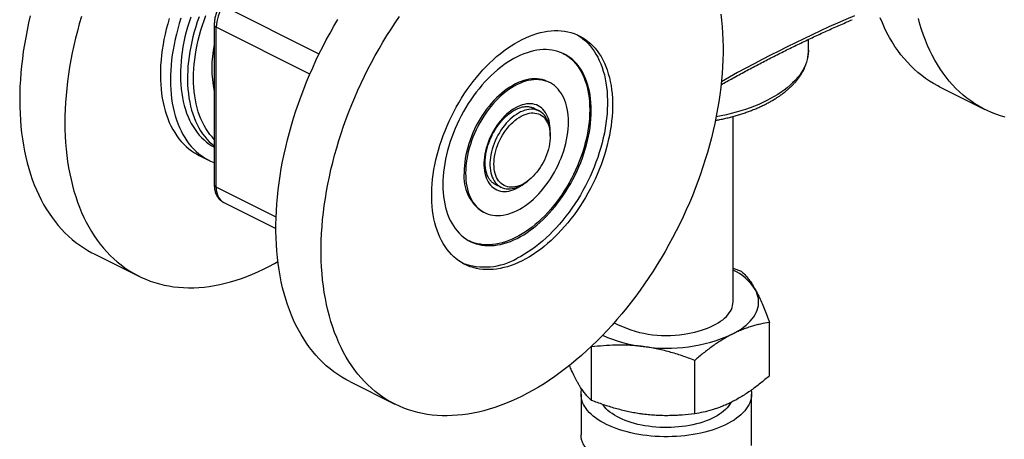
# Model space of a CAD drawing. Units: millimetres. Extents: x 0 to 420, y 0 to 297.
# Drawn here: x 35 to 104, y 182 to 212 of the extents above; entities that cross this region are included whole.
import ezdxf

# ---------------------------------------------------------------- set-up
doc = ezdxf.new("R2010")
doc.units = ezdxf.units.MM

msp = doc.modelspace()

# ---------------------------------------------------------------- linework, layer by layer
at = {"color": 1, "linetype": 'Continuous', "lineweight": 25}
for p, q in [((55.8423, 209.3763), (49.0671, 212.7639)), ((55.1972, 207.9681), (48.6107, 211.2614)), ((52.8175, 197.8996), (48.6107, 200.003))]:
    msp.add_line(p, q, dxfattribs=at)
at = {"color": 7, "linetype": 'Continuous', "lineweight": 25}
for p, q in [((48.4642, 211.4381), (48.4642, 200.1798)), ((48.6107, 200.003), (48.6107, 211.2614)), ((90.2749, 209.6301), (90.2749, 210.4015)), ((90.2749, 209.6373), (90.2749, 209.6301)), ((72.0637, 207.3657), (71.955, 207.42)), ((99.5089, 207.0663), (102.6908, 205.4754)), ((71.3282, 205.3643), (70.9039, 205.5764)), ((84.9749, 191.9234), (84.9749, 204.9832)), ((72.1078, 203.6003), (72.1078, 203.7417)), ((47.401, 202.2344), (48.1081, 201.8809)), ((70.4108, 200.3476), (70.5239, 200.4324)), ((68.2161, 200.2121), (68.6449, 199.9977)), ((49.1305, 198.9213), (52.8039, 197.0846)), ((67.3764, 198.2629), (67.4851, 198.2085)), ((39.9705, 195.3284), (43.1524, 193.7374)), ((84.9749, 194.301), (85.541, 194.0946)), ((87.5395, 186.7197), (87.5395, 190.4773)), ((75.0088, 188.7466), (74.9956, 188.7821)), ((75.0088, 184.989), (75.0088, 188.7466)), ((82.2734, 184.0457), (82.2734, 187.8033)), ((58.0017, 186.3128), (61.1837, 184.7218)), ((74.2749, 185.4282), (74.2749, 182.5612)), ((86.2749, 181.8034), (86.2749, 185.4282))]:
    msp.add_line(p, q, dxfattribs=at)
at = {"color": 7, "linetype": 'Continuous', "lineweight": 25, "flags": 128}
for points in [[(35.5198, 212.0748), (35.4009, 211.5651), (35.292, 211.0567), (35.1934, 210.5499), (35.105, 210.0451), (35.0269, 209.5427), (34.9591, 209.043), (34.9018, 208.5464), (34.8549, 208.0534), (34.8186, 207.5641), (34.7927, 207.0791), (34.7774, 206.5987), (34.7726, 206.1232), (34.7784, 205.653), (34.7947, 205.1884), (34.8216, 204.7298), (34.859, 204.2776), (34.9069, 203.832), (34.9652, 203.3935), (35.0339, 202.9622), (35.113, 202.5386), (35.2024, 202.123), (35.302, 201.7157), (35.4118, 201.317), (35.5317, 200.9271), (35.6615, 200.5464), (35.8013, 200.1751), (35.9508, 199.8136), (36.11, 199.4621), (36.2788, 199.1209), (36.4569, 198.7902), (36.6444, 198.4702), (36.8411, 198.1612), (37.0467, 197.8635), (37.2612, 197.5773), (37.4844, 197.3027), (37.7161, 197.0399), (37.9562, 196.7893), (38.2045, 196.5509), (38.4607, 196.325), (38.7248, 196.1116), (38.9965, 195.911), (39.2755, 195.7234), (39.5618, 195.5488), (39.855, 195.3873), (39.9705, 195.3284)], [(70.1279, 185.2898), (69.7417, 185.1031), (69.3557, 184.9295), (68.9702, 184.7691), (68.5857, 184.622), (68.2023, 184.4883), (67.8203, 184.3681), (67.44, 184.2616), (67.0618, 184.1687), (66.6858, 184.0896), (66.3124, 184.0243), (65.9419, 183.9729), (65.5745, 183.9354), (65.2105, 183.9119), (64.8501, 183.9023), (64.4937, 183.9066), (64.1415, 183.9249), (63.7938, 183.9572), (63.4507, 184.0034), (63.1127, 184.0634), (62.7799, 184.1373), (62.4526, 184.225), (62.131, 184.3264), (61.8154, 184.4415), (61.506, 184.5701), (61.203, 184.7121), (60.9067, 184.8676), (60.6173, 185.0362), (60.3349, 185.218), (60.0599, 185.4128), (59.7924, 185.6204), (59.5326, 185.8406), (59.2807, 186.0734), (59.0369, 186.3185), (58.8013, 186.5758), (58.5742, 186.8451), (58.3558, 187.1261), (58.1461, 187.4186), (57.9454, 187.7225), (57.7538, 188.0376), (57.5714, 188.3635), (57.3983, 188.7), (57.2348, 189.0469), (57.0809, 189.4039), (56.9367, 189.7708), (56.8024, 190.1472), (56.678, 190.533), (56.5636, 190.9278), (56.4594, 191.3313), (56.3654, 191.7432), (56.2816, 192.1632), (56.2082, 192.591), (56.1451, 193.0263), (56.0925, 193.4687), (56.0504, 193.918), (56.0188, 194.3737), (55.9977, 194.8356), (55.9871, 195.3033), (55.9871, 195.7765), (55.9977, 196.2547), (56.0188, 196.7377), (56.0504, 197.2251), (56.0925, 197.7165), (56.1451, 198.2115), (56.2082, 198.7099), (56.2816, 199.2111), (56.3654, 199.7149), (56.4594, 200.2208), (56.5636, 200.7285), (56.678, 201.2377), (56.8024, 201.7478), (56.9367, 202.2586), (57.0809, 202.7696), (57.2348, 203.2806), (57.3983, 203.791), (57.5714, 204.3006), (57.7538, 204.8089), (57.9454, 205.3155), (58.1461, 205.8202), (58.3558, 206.3224), (58.5742, 206.8219), (58.8013, 207.3182), (59.0369, 207.811), (59.2807, 208.2999), (59.5326, 208.7846), (59.7924, 209.2647), (60.0599, 209.7398), (60.3349, 210.2096), (60.6173, 210.6737), (60.9067, 211.1318), (61.203, 211.5836), (61.506, 212.0286)], [(84.1107, 212.1943), (84.1634, 211.7519), (84.2055, 211.3026), (84.2371, 210.8469), (84.2582, 210.385), (84.2688, 209.9173), (84.2688, 209.4441), (84.2582, 208.9659), (84.2371, 208.4829), (84.2055, 207.9955), (84.1634, 207.5041), (84.1107, 207.0091), (84.0477, 206.5108), (83.9743, 206.0095), (83.8905, 205.5057), (83.7965, 204.9998), (83.6923, 204.4921), (83.5779, 203.983), (83.4535, 203.4728), (83.3192, 202.962), (83.175, 202.451), (83.0211, 201.94), (82.8576, 201.4296), (82.6845, 200.92), (82.5021, 200.4118), (82.3105, 199.9051), (82.1098, 199.4005), (81.9001, 198.8982), (81.6816, 198.3988), (81.4546, 197.9024), (81.219, 197.4096), (80.9752, 196.9207), (80.7233, 196.436), (80.4635, 195.9559), (80.196, 195.4808), (79.921, 195.011), (79.6386, 194.5469), (79.3492, 194.0888), (79.0529, 193.6371), (78.7499, 193.192), (78.4405, 192.754), (78.1249, 192.3233), (77.8033, 191.9003), (77.476, 191.4853), (77.1432, 191.0787), (76.8051, 190.6806), (76.4621, 190.2914), (76.1144, 189.9114), (75.7622, 189.5409), (75.4058, 189.1801), (75.0454, 188.8294), (74.6814, 188.4889), (74.314, 188.159), (73.9434, 187.8398), (73.5701, 187.5317), (73.1941, 187.2349), (72.8159, 186.9495), (72.4356, 186.6758), (72.0536, 186.414), (71.6702, 186.1642), (71.2857, 185.9268), (70.9002, 185.7018), (70.5142, 185.4894), (70.1279, 185.2898)], [(39.118, 212.0163), (38.9694, 211.5052), (38.8306, 210.9943), (38.7017, 210.4838), (38.5828, 209.9741), (38.474, 209.4657), (38.3754, 208.959), (38.287, 208.4542), (38.2089, 207.9517), (38.1411, 207.452), (38.0838, 206.9555), (38.0369, 206.4624), (38.0005, 205.9731), (37.9747, 205.4881), (37.9594, 205.0077), (37.9546, 204.5322), (37.9604, 204.062), (37.9767, 203.5974), (38.0036, 203.1388), (38.041, 202.6866), (38.0888, 202.241), (38.1472, 201.8025), (38.2159, 201.3712), (38.295, 200.9477), (38.3844, 200.532), (38.484, 200.1247), (38.5938, 199.726), (38.7137, 199.3361), (38.8435, 198.9554), (38.9833, 198.5842), (39.1328, 198.2226), (39.292, 197.8711), (39.4607, 197.5299), (39.6389, 197.1992), (39.8264, 196.8792), (40.023, 196.5702), (40.2287, 196.2725), (40.4432, 195.9863), (40.6664, 195.7117), (40.8981, 195.449), (41.1382, 195.1983), (41.3865, 194.9599), (41.6427, 194.734), (41.9068, 194.5206), (42.1784, 194.3201), (42.4575, 194.1324), (42.7438, 193.9578), (43.037, 193.7964), (43.337, 193.6482), (43.6435, 193.5135), (43.9564, 193.3923), (44.2753, 193.2848), (44.6, 193.1909), (44.9304, 193.1107), (45.2661, 193.0444), (45.6069, 192.9919), (45.9525, 192.9534), (46.3027, 192.9288), (46.6573, 192.9181), (47.0159, 192.9214), (47.3783, 192.9387), (47.7442, 192.9699), (48.1133, 193.015), (48.4855, 193.074), (48.8603, 193.1469), (49.2376, 193.2335), (49.6169, 193.3339), (49.9982, 193.4479), (50.381, 193.5755), (50.765, 193.7165), (51.1501, 193.871), (51.5359, 194.0386), (51.9221, 194.2194), (52.3084, 194.4132), (52.6946, 194.6198), (52.9449, 194.7607)], [(45.297, 211.8774), (45.1896, 211.5079), (45.0921, 211.1386), (45.0044, 210.7699), (44.9268, 210.4025), (44.8594, 210.0368), (44.8022, 209.6733), (44.7553, 209.3126), (44.7188, 208.9552), (44.6927, 208.6016), (44.6772, 208.2522), (44.6721, 207.9077), (44.6775, 207.5683), (44.6935, 207.2348), (44.7199, 206.9074), (44.7568, 206.5867), (44.804, 206.2732), (44.8616, 205.9672), (44.9294, 205.6692), (45.0073, 205.3797), (45.0953, 205.099), (45.1932, 204.8275), (45.3009, 204.5657), (45.4182, 204.3139), (45.5449, 204.0724), (45.6809, 203.8416), (45.826, 203.6218), (45.98, 203.4133), (46.1426, 203.2165), (46.3137, 203.0316), (46.4929, 202.8588), (46.6801, 202.6985), (46.8749, 202.5508), (47.0772, 202.4159), (47.2865, 202.294), (47.401, 202.2344)], [(46.121, 211.893), (46.0041, 211.5239), (45.8967, 211.1544), (45.7992, 210.785), (45.7116, 210.4164), (45.634, 210.049), (45.5665, 209.6832), (45.5093, 209.3198), (45.4624, 208.9591), (45.4259, 208.6017), (45.3999, 208.248), (45.3843, 207.8987), (45.3792, 207.5541), (45.3846, 207.2148), (45.4006, 206.8812), (45.427, 206.5538), (45.4639, 206.2332), (45.5111, 205.9196), (45.5687, 205.6136), (45.6365, 205.3157), (45.7144, 205.0261), (45.8024, 204.7454), (45.9003, 204.474), (46.008, 204.2121), (46.1253, 203.9603), (46.252, 203.7188), (46.388, 203.488), (46.5331, 203.2682), (46.6871, 203.0598), (46.8497, 202.863), (47.0208, 202.678), (47.2, 202.5053), (47.3872, 202.3449), (47.582, 202.1972), (47.7843, 202.0623), (47.9936, 201.9405), (48.2097, 201.8319), (48.4324, 201.7366), (48.4642, 201.7243)], [(46.8068, 211.9807), (46.6919, 211.6302), (46.5866, 211.2792), (46.4909, 210.9281), (46.4051, 210.5775), (46.3293, 210.2281), (46.2637, 209.8803), (46.2082, 209.5346), (46.163, 209.1917), (46.1282, 208.852), (46.1038, 208.5161), (46.0899, 208.1845), (46.0865, 207.8577), (46.0935, 207.5362), (46.111, 207.2206), (46.139, 206.9113), (46.1774, 206.6088), (46.2261, 206.3136), (46.2851, 206.0262), (46.3543, 205.7469), (46.4336, 205.4763), (46.5228, 205.2147), (46.6218, 204.9625), (46.7304, 204.7202), (46.8486, 204.4882), (46.976, 204.2667), (47.1125, 204.0562), (47.258, 203.857), (47.412, 203.6693), (47.5745, 203.4935), (47.7452, 203.3298), (47.9238, 203.1786), (48.11, 203.04), (48.3035, 202.9142), (48.4642, 202.8225)], [(58.0017, 186.3128), (57.7247, 186.4585), (57.4353, 186.6272), (57.1529, 186.809), (56.8779, 187.0038), (56.6104, 187.2113), (56.3506, 187.4316), (56.0987, 187.6644), (55.8549, 187.9095), (55.6193, 188.1668), (55.3923, 188.4361), (55.1738, 188.7171), (54.9641, 189.0096), (54.7634, 189.3135), (54.5718, 189.6286), (54.3894, 189.9544), (54.2163, 190.291), (54.0528, 190.6379), (53.8989, 190.9949), (53.7547, 191.3618), (53.6204, 191.7382), (53.496, 192.124), (53.3816, 192.5188), (53.2774, 192.9222), (53.1834, 193.3342), (53.0996, 193.7542), (53.0262, 194.182), (52.9632, 194.6173), (52.9106, 195.0597), (52.8684, 195.509), (52.8368, 195.9647), (52.8157, 196.4266), (52.8051, 196.8943), (52.8051, 197.3675), (52.8157, 197.8457), (52.8368, 198.3287), (52.8684, 198.8161), (52.9106, 199.3075), (52.9632, 199.8025), (53.0262, 200.3009), (53.0996, 200.8021), (53.1834, 201.3059), (53.2774, 201.8118), (53.3816, 202.3195), (53.496, 202.8286), (53.6204, 203.3388), (53.7547, 203.8496), (53.8989, 204.3606), (54.0528, 204.8716), (54.2163, 205.382), (54.3894, 205.8916), (54.5718, 206.3999), (54.7634, 206.9065), (54.9641, 207.4111), (55.1738, 207.9134), (55.3923, 208.4128), (55.6193, 208.9092), (55.8549, 209.402), (56.0987, 209.8909), (56.3506, 210.3756), (56.6104, 210.8557), (56.8779, 211.3308), (57.1529, 211.8006)], [(99.5089, 207.0663), (99.3766, 207.1341), (99.0838, 207.2963), (98.7979, 207.4716), (98.5193, 207.66), (98.2481, 207.8613), (97.9844, 208.0754), (97.7286, 208.302), (97.4808, 208.5411), (97.2412, 208.7925), (97.0099, 209.0559), (96.7872, 209.3311), (96.5732, 209.618), (96.3681, 209.9164), (96.172, 210.226), (95.985, 210.5465), (95.8074, 210.8779), (95.6391, 211.2197), (95.4805, 211.5718), (95.3315, 211.9339)], [(104.1199, 204.9338), (103.7955, 205.0285), (103.4769, 205.1368), (103.1644, 205.2588), (102.8582, 205.3942), (102.5586, 205.5431), (102.2658, 205.7053), (101.9799, 205.8806), (101.7013, 206.069), (101.43, 206.2703), (101.1664, 206.4844), (100.9106, 206.7111), (100.6628, 206.9501), (100.4232, 207.2015), (100.1919, 207.4649), (99.9692, 207.7401), (99.7552, 208.027), (99.5501, 208.3254), (99.3539, 208.635), (99.167, 208.9556), (98.9893, 209.2869), (98.8211, 209.6287), (98.6625, 209.9808), (98.5135, 210.3429), (98.3743, 210.7147), (98.245, 211.0959), (98.1257, 211.4863), (98.0165, 211.8855)], [(70.1279, 194.8161), (69.8684, 194.6928), (69.6092, 194.5827), (69.3509, 194.4859), (69.094, 194.4027), (68.8387, 194.3331), (68.5856, 194.2773), (68.335, 194.2353), (68.0874, 194.2073), (67.8433, 194.1933), (67.6029, 194.1933), (67.3667, 194.2073), (67.1352, 194.2353), (66.9086, 194.2773), (66.6873, 194.3331), (66.4718, 194.4027), (66.2624, 194.4859), (66.0594, 194.5827), (65.8632, 194.6928), (65.6741, 194.8161), (65.4924, 194.9524), (65.3184, 195.1014), (65.1524, 195.2629), (64.9947, 195.4367), (64.8455, 195.6224), (64.7052, 195.8197), (64.5738, 196.0283), (64.4517, 196.2479), (64.3391, 196.478), (64.2361, 196.7184), (64.1429, 196.9686), (64.0596, 197.2282), (63.9865, 197.4967), (63.9235, 197.7737), (63.8709, 198.0588), (63.8288, 198.3515), (63.7971, 198.6512), (63.7759, 198.9576), (63.7653, 199.27), (63.7653, 199.588), (63.7759, 199.911), (63.7971, 200.2385), (63.8288, 200.57), (63.8709, 200.9048), (63.9235, 201.2425), (63.9865, 201.5825), (64.0596, 201.9241), (64.1429, 202.2669), (64.2361, 202.6103), (64.3391, 202.9537), (64.4517, 203.2965), (64.5738, 203.6382), (64.7052, 203.9782), (64.8455, 204.3159), (64.9947, 204.6507), (65.1524, 204.9822), (65.3184, 205.3097), (65.4924, 205.6327), (65.6741, 205.9507), (65.8632, 206.2631), (66.0594, 206.5694), (66.2624, 206.8692), (66.4718, 207.1618), (66.6873, 207.4469), (66.9086, 207.724), (67.1352, 207.9925), (67.3667, 208.2521), (67.6029, 208.5022), (67.8433, 208.7426), (68.0874, 208.9728), (68.335, 209.1924), (68.5856, 209.401), (68.8387, 209.5983), (69.094, 209.784), (69.3509, 209.9577), (69.6092, 210.1192), (69.8684, 210.2683), (70.1279, 210.4045), (70.3875, 210.5278), (70.6467, 210.638), (70.9049, 210.7347), (71.1619, 210.818), (71.4172, 210.8875), (71.6703, 210.9434), (71.9209, 210.9853), (72.1684, 211.0133), (72.4126, 211.0273), (72.653, 211.0273), (72.8892, 211.0133), (73.1207, 210.9853), (73.3473, 210.9433), (73.5686, 210.8875), (73.7841, 210.818), (73.9935, 210.7347), (74.1965, 210.638), (74.3927, 210.5278), (74.5818, 210.4045), (74.7635, 210.2682), (74.9375, 210.1192), (75.1035, 209.9577), (75.2612, 209.784), (75.4104, 209.5983), (75.5507, 209.4009), (75.6821, 209.1923), (75.8042, 208.9727), (75.9168, 208.7426), (76.0198, 208.5022), (76.113, 208.252), (76.1963, 207.9925), (76.2694, 207.7239), (76.3323, 207.4469), (76.3849, 207.1618), (76.4271, 206.8691), (76.4588, 206.5694), (76.48, 206.263), (76.4906, 205.9506), (76.4906, 205.6326), (76.48, 205.3096), (76.4588, 204.9821), (76.4271, 204.6507), (76.3849, 204.3158), (76.3323, 203.9781), (76.2694, 203.6382), (76.1963, 203.2965), (76.113, 202.9537), (76.0198, 202.6103), (75.9168, 202.2669), (75.8042, 201.9241), (75.6821, 201.5824), (75.5507, 201.2424), (75.4104, 200.9048), (75.2612, 200.5699), (75.1035, 200.2385), (74.9375, 199.911), (74.7635, 199.5879), (74.5818, 199.27), (74.3927, 198.9575), (74.1965, 198.6512), (73.9935, 198.3514), (73.7841, 198.0588), (73.5686, 197.7737), (73.3473, 197.4967), (73.1207, 197.2281), (72.8892, 196.9686), (72.653, 196.7184), (72.4126, 196.478), (72.1684, 196.2478), (71.9209, 196.0283), (71.6703, 195.8196), (71.4172, 195.6223), (71.1619, 195.4366), (70.9049, 195.2629), (70.6467, 195.1014), (70.3875, 194.9524), (70.1279, 194.8161)], [(73.9735, 210.7434), (74.0391, 210.7046), (74.2283, 210.5813), (74.41, 210.445), (74.584, 210.296), (74.7499, 210.1345), (74.9076, 209.9607), (75.0568, 209.775), (75.1972, 209.5777), (75.3285, 209.3691), (75.4506, 209.1495), (75.5633, 208.9194), (75.6663, 208.679), (75.7595, 208.4288), (75.8427, 208.1692), (75.9159, 207.9007), (75.9788, 207.6237), (76.0314, 207.3386), (76.0736, 207.0459), (76.1053, 206.7462), (76.1264, 206.4398), (76.137, 206.1274), (76.137, 205.8094), (76.1264, 205.4864), (76.1053, 205.1589), (76.0736, 204.8274), (76.0314, 204.4926), (75.9788, 204.1549), (75.9159, 203.8149), (75.8427, 203.4733), (75.7595, 203.1305), (75.6663, 202.7871), (75.5633, 202.4437), (75.4506, 202.1009), (75.3285, 201.7592), (75.1972, 201.4192), (75.0568, 201.0815), (74.9076, 200.7467), (74.7499, 200.4152), (74.584, 200.0877), (74.41, 199.7647), (74.2283, 199.4467), (74.0391, 199.1343), (73.8429, 198.828), (73.6399, 198.5282), (73.4305, 198.2356), (73.215, 197.9505), (72.9938, 197.6734), (72.7672, 197.4049), (72.5356, 197.1453), (72.2994, 196.8952), (72.0591, 196.6548), (71.8149, 196.4246), (71.5673, 196.205), (71.3168, 195.9964), (71.0636, 195.7991), (70.8084, 195.6134), (70.5514, 195.4397), (70.2931, 195.2782), (70.034, 195.1291), (69.7744, 194.9929)], [(74.9935, 205.3967), (74.9883, 205.6808), (74.9725, 205.9591), (74.9463, 206.2311), (74.9097, 206.4961), (74.8627, 206.7536), (74.8055, 207.0032), (74.7381, 207.2442), (74.6607, 207.4763), (74.5735, 207.6989), (74.4767, 207.9117), (74.3704, 208.1141), (74.2548, 208.3058), (74.1302, 208.4864), (73.9968, 208.6555), (73.8549, 208.8128), (73.7048, 208.9579), (73.5468, 209.0906), (73.3812, 209.2107), (73.2083, 209.3178), (73.0285, 209.4117), (72.8421, 209.4923), (72.6496, 209.5594), (72.4513, 209.6129), (72.2476, 209.6526), (72.0389, 209.6785), (71.8256, 209.6905), (71.6083, 209.6886), (71.3872, 209.6728), (71.1629, 209.6431), (70.9358, 209.5996), (70.7063, 209.5425), (70.475, 209.4717), (70.2422, 209.3874), (70.0085, 209.2899), (69.7744, 209.1792), (69.5402, 209.0557), (69.3065, 208.9196), (69.0738, 208.7711), (68.8425, 208.6105), (68.613, 208.4383), (68.3859, 208.2546), (68.1616, 208.06), (67.9405, 207.8547), (67.7231, 207.6392), (67.5099, 207.4139), (67.3012, 207.1794), (67.0975, 206.936), (66.8992, 206.6842), (66.7066, 206.4246), (66.5203, 206.1576), (66.3405, 205.8839), (66.1676, 205.6039), (66.002, 205.3183), (65.844, 205.0275), (65.6939, 204.7323), (65.552, 204.4331), (65.4186, 204.1306), (65.294, 203.8254), (65.1784, 203.5181), (65.0721, 203.2094), (64.9752, 202.8998), (64.888, 202.5899), (64.8107, 202.2805), (64.7433, 201.9721), (64.6861, 201.6653), (64.6391, 201.3608), (64.6025, 201.0592), (64.5762, 200.761), (64.5605, 200.4669), (64.5552, 200.1775), (64.5605, 199.8934), (64.5762, 199.615), (64.6025, 199.3431), (64.6391, 199.0781), (64.6861, 198.8206), (64.7433, 198.571), (64.8107, 198.33), (64.888, 198.0979), (64.9752, 197.8752), (65.0721, 197.6625), (65.1784, 197.4601), (65.294, 197.2684), (65.4186, 197.0878), (65.552, 196.9187), (65.6939, 196.7614), (65.844, 196.6163), (66.002, 196.4835), (66.1676, 196.3635), (66.3405, 196.2564), (66.5203, 196.1625), (66.7066, 196.0819), (66.8992, 196.0148), (67.0975, 195.9613), (67.3012, 195.9216), (67.5099, 195.8957), (67.7231, 195.8837), (67.9405, 195.8856), (68.1616, 195.9014), (68.3859, 195.9311), (68.613, 195.9745), (68.8425, 196.0317), (69.0738, 196.1025), (69.3065, 196.1868), (69.5402, 196.2843), (69.7744, 196.395), (70.0085, 196.5185), (70.2422, 196.6546), (70.475, 196.8031), (70.7063, 196.9636), (70.9358, 197.1359), (71.1629, 197.3196), (71.3872, 197.5142), (71.6083, 197.7195), (71.8256, 197.935), (72.0389, 198.1602), (72.2476, 198.3948), (72.4513, 198.6382), (72.6496, 198.89), (72.8421, 199.1496), (73.0285, 199.4166), (73.2083, 199.6903), (73.3812, 199.9703), (73.5468, 200.2559), (73.7048, 200.5467), (73.8549, 200.8419), (73.9968, 201.1411), (74.1302, 201.4436), (74.2548, 201.7488), (74.3704, 202.056), (74.4767, 202.3648), (74.5735, 202.6744), (74.6607, 202.9842), (74.7381, 203.2937), (74.8055, 203.6021), (74.8627, 203.9089), (74.9097, 204.2134), (74.9463, 204.515), (74.9725, 204.8132), (74.9883, 205.1073), (74.9935, 205.3967)], [(73.0206, 209.4154), (73.0996, 209.3721), (73.2725, 209.265), (73.4381, 209.145), (73.5961, 209.0123), (73.7462, 208.8671), (73.8881, 208.7098), (74.0215, 208.5407), (74.1461, 208.3601), (74.2617, 208.1684), (74.368, 207.966), (74.4649, 207.7533), (74.5521, 207.5306), (74.6294, 207.2986), (74.6968, 207.0575), (74.754, 206.808), (74.801, 206.5504), (74.8376, 206.2854), (74.8638, 206.0135), (74.8796, 205.7352), (74.8849, 205.451), (74.8796, 205.1616), (74.8638, 204.8675), (74.8376, 204.5694), (74.801, 204.2677), (74.754, 203.9632), (74.6968, 203.6564), (74.6294, 203.348), (74.5521, 203.0386), (74.4649, 202.7287), (74.368, 202.4191), (74.2617, 202.1104), (74.1461, 201.8031), (74.0215, 201.4979), (73.8881, 201.1954), (73.7462, 200.8962), (73.5961, 200.601), (73.4381, 200.3103), (73.2725, 200.0246), (73.0996, 199.7446), (72.9198, 199.4709), (72.7334, 199.204), (72.5409, 198.9443), (72.3426, 198.6926), (72.1389, 198.4491), (71.9302, 198.2146), (71.717, 197.9893), (71.4996, 197.7738), (71.2785, 197.5686), (71.0542, 197.3739), (70.8271, 197.1902), (70.5976, 197.018), (70.3663, 196.8574), (70.1335, 196.7089), (69.8999, 196.5728), (69.6657, 196.4493), (69.4315, 196.3387), (69.1979, 196.2411), (68.9651, 196.1569), (68.7338, 196.0861), (68.5043, 196.0289), (68.2772, 195.9854), (68.0529, 195.9557), (67.8318, 195.94), (67.6144, 195.9381), (67.4012, 195.9501), (67.1925, 195.9759), (66.9888, 196.0157), (66.7905, 196.0691), (66.598, 196.1362), (66.4195, 196.2131)], [(71.955, 207.42), (71.8562, 207.4659), (71.697, 207.5264), (71.5318, 207.5731), (71.3612, 207.6059), (71.1856, 207.6248), (71.0055, 207.6296), (70.8215, 207.6204), (70.6341, 207.5972), (70.4438, 207.56), (70.2513, 207.509), (70.0571, 207.4443), (69.8617, 207.3661), (69.6657, 207.2746), (69.4697, 207.1701), (69.2743, 207.0529), (69.0801, 206.9234), (68.8876, 206.7819), (68.6973, 206.6288), (68.5099, 206.4647), (68.3259, 206.2899), (68.1458, 206.1049), (67.9702, 205.9105), (67.7996, 205.707), (67.6344, 205.4951), (67.4752, 205.2754), (67.3224, 205.0486), (67.1765, 204.8153), (67.0378, 204.5762), (66.9069, 204.332), (66.7841, 204.0835), (66.6697, 203.8313), (66.5642, 203.5762), (66.4677, 203.319), (66.3806, 203.0603), (66.3031, 202.801), (66.2355, 202.5419), (66.178, 202.2836), (66.1307, 202.0269), (66.0937, 201.7726), (66.0672, 201.5215), (66.0513, 201.2743), (66.046, 201.0316)], [(73.3941, 204.5969), (73.3888, 204.8343), (73.3729, 205.0656), (73.3464, 205.2903), (73.3094, 205.5076), (73.2621, 205.717), (73.2046, 205.9177), (73.137, 206.1093), (73.0595, 206.2911), (72.9724, 206.4626), (72.8759, 206.6234), (72.7704, 206.7729), (72.656, 206.9107), (72.5332, 207.0365), (72.4023, 207.1497), (72.2636, 207.2502), (72.1177, 207.3376), (71.9649, 207.4116), (71.8057, 207.472), (71.6405, 207.5188), (71.4699, 207.5516), (71.2943, 207.5705), (71.1142, 207.5753), (70.9302, 207.5661), (70.7428, 207.5429), (70.5525, 207.5057), (70.36, 207.4547), (70.1657, 207.39), (69.9704, 207.3118), (69.7744, 207.2203), (69.5784, 207.1158), (69.383, 206.9986), (69.1888, 206.8691), (68.9963, 206.7276), (68.806, 206.5745), (68.6186, 206.4103), (68.4346, 206.2355), (68.2545, 206.0506), (68.0789, 205.8561), (67.9083, 205.6526), (67.7431, 205.4407), (67.5839, 205.221), (67.4311, 204.9942), (67.2851, 204.7609), (67.1465, 204.5218), (67.0156, 204.2777), (66.8928, 204.0291), (66.7784, 203.7769), (66.6728, 203.5219), (66.5764, 203.2646), (66.4893, 203.006), (66.4118, 202.7467), (66.3442, 202.4875), (66.2866, 202.2292), (66.2393, 201.9726), (66.2024, 201.7183), (66.1759, 201.4672), (66.16, 201.2199), (66.1547, 200.9772), (66.16, 200.7399), (66.1759, 200.5085), (66.2024, 200.2839), (66.2393, 200.0666), (66.2866, 199.8572), (66.3442, 199.6565), (66.4118, 199.4649), (66.4893, 199.2831), (66.5764, 199.1115), (66.6728, 198.9508), (66.7784, 198.8013), (66.8928, 198.6634), (67.0156, 198.5377), (67.1465, 198.4245), (67.2851, 198.324), (67.4311, 198.2366), (67.5839, 198.1626), (67.7431, 198.1021), (67.9083, 198.0554), (68.0789, 198.0226), (68.2545, 198.0037), (68.4346, 197.9989), (68.6186, 198.0081), (68.806, 198.0313), (68.9963, 198.0685), (69.1888, 198.1195), (69.383, 198.1842), (69.5784, 198.2624), (69.7744, 198.3539), (69.9704, 198.4584), (70.1657, 198.5756), (70.36, 198.7051), (70.5525, 198.8466), (70.7428, 198.9997), (70.9302, 199.1639), (71.1142, 199.3387), (71.2943, 199.5236), (71.4699, 199.7181), (71.6405, 199.9216), (71.8057, 200.1334), (71.9649, 200.3531), (72.1177, 200.5799), (72.2636, 200.8132), (72.4023, 201.0523), (72.5332, 201.2965), (72.656, 201.545), (72.7704, 201.7972), (72.8759, 202.0523), (72.9724, 202.3096), (73.0595, 202.5682), (73.137, 202.8275), (73.2046, 203.0867), (73.2621, 203.345), (73.3094, 203.6016), (73.3464, 203.8559), (73.3729, 204.107), (73.3888, 204.3543), (73.3941, 204.5969)], [(72.1078, 203.7417), (72.1026, 203.9223), (72.0867, 204.0967), (72.0604, 204.2641), (72.0238, 204.4236), (71.9771, 204.5744), (71.9204, 204.7158), (71.854, 204.8471), (71.7784, 204.9675), (71.6939, 205.0766), (71.6008, 205.1737), (71.4997, 205.2584), (71.3911, 205.3303), (71.2754, 205.389), (71.1534, 205.4342), (71.0255, 205.4656), (70.8924, 205.4832), (70.7549, 205.4869), (70.6135, 205.4765), (70.469, 205.4522), (70.3221, 205.4142), (70.1735, 205.3625), (70.024, 205.2974), (69.8743, 205.2193), (69.7251, 205.1286), (69.5773, 205.0257), (69.4315, 204.911), (69.2884, 204.7853), (69.1489, 204.6491), (69.0135, 204.5031), (68.8829, 204.348), (68.7579, 204.1846), (68.639, 204.0138), (68.5268, 203.8362), (68.4218, 203.653), (68.3247, 203.4648), (68.2358, 203.2728), (68.1557, 203.0779), (68.0847, 202.8809), (68.0231, 202.683), (67.9714, 202.485), (67.9296, 202.288), (67.8982, 202.093), (67.8771, 201.9009), (67.8665, 201.7127), (67.8665, 201.5293), (67.8771, 201.3517), (67.8982, 201.1807), (67.9296, 201.0171), (67.9714, 200.8619), (68.0231, 200.7157), (68.0847, 200.5793), (68.1557, 200.4533), (68.2358, 200.3385), (68.3247, 200.2354), (68.4218, 200.1444), (68.5268, 200.066), (68.639, 200.0007), (68.7579, 199.9488), (68.8829, 199.9104), (69.0135, 199.8859), (69.1489, 199.8752), (69.2884, 199.8786), (69.4315, 199.8959), (69.5773, 199.9271), (69.7251, 199.972), (69.8743, 200.0305), (70.024, 200.1021), (70.1735, 200.1865), (70.3221, 200.2834), (70.4108, 200.3476)], [(72.1078, 203.6003), (72.1026, 203.4206), (72.0867, 203.2366), (72.0605, 203.0493), (72.0239, 202.8597), (71.9772, 202.6687), (71.9206, 202.4774), (71.8545, 202.2868), (71.7792, 202.098), (71.695, 201.9118), (71.6025, 201.7294), (71.5021, 201.5517), (71.3944, 201.3797), (71.28, 201.2142), (71.1594, 201.0562), (71.0332, 200.9064), (70.9023, 200.7658), (70.7672, 200.635), (70.6287, 200.5147), (70.4876, 200.4056), (70.3445, 200.3083), (70.2003, 200.2232), (70.0556, 200.1509), (69.9114, 200.0917), (69.7683, 200.046), (69.6272, 200.0139), (69.4887, 199.9957), (69.3536, 199.9914), (69.2227, 200.0011), (69.0965, 200.0248), (68.9759, 200.0622), (68.8615, 200.1132), (68.7537, 200.1775), (68.6534, 200.2549), (68.5609, 200.3448), (68.4767, 200.4467), (68.4014, 200.5602), (68.3352, 200.6847), (68.2787, 200.8194), (68.232, 200.9637), (68.1954, 201.1168), (68.1691, 201.2778), (68.1533, 201.446), (68.148, 201.6204), (68.1533, 201.8), (68.1691, 201.984), (68.1954, 202.1713), (68.232, 202.3609), (68.2787, 202.5519), (68.3352, 202.7432), (68.4014, 202.9338), (68.4767, 203.1227), (68.5609, 203.3088), (68.6534, 203.4912), (68.7537, 203.6689), (68.8615, 203.8409), (68.9759, 204.0064), (69.0965, 204.1645), (69.2227, 204.3142), (69.3536, 204.4549), (69.4887, 204.5857), (69.6272, 204.7059), (69.7683, 204.815), (69.9114, 204.9124), (70.0556, 204.9974), (70.2003, 205.0697), (70.3445, 205.1289), (70.4876, 205.1747), (70.6287, 205.2067), (70.7672, 205.2249), (70.9023, 205.2292), (71.0332, 205.2195), (71.1594, 205.1959), (71.28, 205.1584), (71.3944, 205.1074), (71.5021, 205.0431), (71.6025, 204.9658), (71.695, 204.8759), (71.7792, 204.7739), (71.8545, 204.6604), (71.9206, 204.5359), (71.9772, 204.4012), (72.0239, 204.2569), (72.0605, 204.1038), (72.0867, 203.9428), (72.1026, 203.7746), (72.1078, 203.6003)], [(84.9065, 189.6431), (85.128, 189.7614), (85.3375, 189.885), (85.5344, 190.0137), (85.7183, 190.1472), (85.8886, 190.285), (86.0449, 190.427), (86.1869, 190.5727), (86.3143, 190.7217), (86.4266, 190.8737), (86.5236, 191.0283), (86.605, 191.1852), (86.6707, 191.3438), (86.7206, 191.504), (86.7544, 191.6651), (86.7721, 191.8269), (86.7736, 191.989), (86.759, 192.1509), (86.7282, 192.3122), (86.6815, 192.4725), (86.6188, 192.6315), (86.5403, 192.7888)], [(81.5264, 189.6582), (81.7807, 189.6973), (82.0301, 189.7434), (82.274, 189.7966), (82.5115, 189.8565), (82.7417, 189.9231), (82.9641, 189.9961), (83.1779, 190.0752), (83.3824, 190.1603), (83.5769, 190.251), (83.7608, 190.3471), (83.9336, 190.4482), (84.0946, 190.5541), (84.2435, 190.6643), (84.3796, 190.7786), (84.5025, 190.8966), (84.6119, 191.0178), (84.7075, 191.1419), (84.7888, 191.2686), (84.8556, 191.3973), (84.9078, 191.5277), (84.9452, 191.6594), (84.9676, 191.7919), (84.9749, 191.9234)], [(86.2509, 185.6965), (86.2688, 185.5635), (86.2749, 185.414), (86.266, 185.2644), (86.2422, 185.1153), (86.2036, 184.967), (86.1502, 184.8198), (86.0823, 184.6741), (85.9999, 184.5303), (85.9033, 184.3888), (85.7927, 184.2498), (85.6683, 184.1137), (85.5306, 183.9809), (85.3798, 183.8518), (85.2162, 183.7265), (85.0405, 183.6055), (84.8528, 183.4889), (84.6538, 183.3773), (84.4439, 183.2707), (84.2236, 183.1695), (83.9935, 183.0739), (83.7542, 182.9841), (83.5062, 182.9004), (83.2502, 182.823), (82.9868, 182.7521), (82.7166, 182.6879), (82.4404, 182.6304), (82.1588, 182.5799), (81.8725, 182.5365), (81.5823, 182.5003), (81.2887, 182.4713), (80.9927, 182.4497), (80.6949, 182.4356), (80.396, 182.4288), (80.0969, 182.4295), (79.7981, 182.4377), (79.5006, 182.4533), (79.205, 182.4763), (78.912, 182.5066), (78.6225, 182.5442), (78.337, 182.589), (78.0564, 182.6408), (77.7813, 182.6996), (77.5123, 182.7651), (77.2503, 182.8373), (76.9957, 182.9159), (76.7494, 183.0007), (76.5117, 183.0916), (76.2835, 183.1883), (76.0652, 183.2906), (75.8573, 183.3982), (75.6604, 183.5108), (75.475, 183.6282), (75.3015, 183.75), (75.1404, 183.8761), (74.992, 184.006), (74.8568, 184.1394), (74.7351, 184.276), (74.6271, 184.4155), (74.5332, 184.5576), (74.4535, 184.7017), (74.3883, 184.8477), (74.3378, 184.9952), (74.302, 185.1437), (74.281, 185.2929), (74.275, 185.4425), (74.2839, 185.592), (74.3076, 185.7411), (74.3173, 185.7842)], [(84.8225, 184.8346), (84.7499, 184.7098), (84.6614, 184.5843), (84.5589, 184.4616), (84.4427, 184.342), (84.3131, 184.2258), (84.1706, 184.1135), (84.0156, 184.0054), (83.8486, 183.9019), (83.6702, 183.8032), (83.4809, 183.7098), (83.2813, 183.6219), (83.0721, 183.5397), (82.854, 183.4636), (82.6275, 183.3938), (82.3936, 183.3305), (82.1528, 183.2739), (81.9061, 183.2243), (81.6541, 183.1817), (81.3977, 183.1462), (81.1377, 183.1181), (80.8749, 183.0974), (80.6102, 183.0842), (80.3444, 183.0785), (80.0785, 183.0803), (79.8131, 183.0896), (79.5492, 183.1064), (79.2877, 183.1306), (79.0293, 183.1622), (78.7749, 183.2011), (78.5253, 183.2471), (78.2813, 183.3001), (78.0437, 183.3599), (77.8132, 183.4263), (77.5907, 183.4992), (77.3767, 183.5782), (77.172, 183.6631), (76.9773, 183.7537), (76.7931, 183.8497), (76.6201, 183.9507), (76.4587, 184.0565), (76.3096, 184.1666), (76.1732, 184.2808), (76.05, 184.3987), (75.9402, 184.5198), (75.8444, 184.6439), (75.8109, 184.693)]]:
    msp.add_lwpolyline(points, dxfattribs=at)
at = {"color": 1, "linetype": 'Continuous', "lineweight": 25, "flags": 128}
for points in [[(48.4642, 203.3679), (48.3072, 203.5356), (48.1542, 203.7196), (48.0099, 203.9153), (47.8745, 204.1224), (47.7483, 204.3404), (47.6314, 204.5692), (47.5241, 204.8082), (47.4265, 205.0572), (47.3387, 205.3157), (47.261, 205.5832), (47.1934, 205.8594), (47.136, 206.1438), (47.089, 206.436), (47.0524, 206.7354), (47.0262, 207.0416), (47.0106, 207.3541), (47.0056, 207.6724), (47.011, 207.996), (47.0271, 208.3243), (47.0536, 208.6568), (47.0906, 208.9929), (47.1381, 209.3322), (47.1958, 209.6741), (47.2638, 210.018), (47.342, 210.3633), (47.4301, 210.7096), (47.5281, 211.0562), (47.6359, 211.4026), (47.7531, 211.7481), (47.8797, 212.0924)], [(47.3941, 211.9954), (47.2722, 211.6457), (47.1596, 211.295), (47.0567, 210.9439), (46.9635, 210.5929), (46.8802, 210.2426), (46.8069, 209.8935), (46.7438, 209.5461), (46.6909, 209.2011), (46.6483, 208.8589), (46.6161, 208.5201), (46.5943, 208.1853), (46.583, 207.8548), (46.5822, 207.5293), (46.5919, 207.2093), (46.612, 206.8952), (46.6426, 206.5875), (46.6836, 206.2868), (46.7349, 205.9935), (46.7965, 205.7081), (46.8682, 205.4309), (46.9499, 205.1625), (47.0416, 204.9032), (47.143, 204.6535), (47.2541, 204.4138), (47.3745, 204.1843), (47.5043, 203.9656), (47.643, 203.7578), (47.7907, 203.5615), (47.9469, 203.3767), (48.1114, 203.2039), (48.2841, 203.0434), (48.4642, 202.8955)], [(90.2749, 209.6301), (90.2745, 209.5817), (90.2632, 209.3878), (90.2369, 209.1944), (90.1956, 209.0016), (90.1394, 208.8097), (90.0683, 208.6191), (89.9826, 208.4299), (89.8822, 208.2426), (89.7674, 208.0574), (89.6382, 207.8746), (89.4951, 207.6944), (89.338, 207.5171), (89.1673, 207.3429), (88.9833, 207.1723), (88.7861, 207.0053), (88.5761, 206.8422), (88.3537, 206.6834), (88.1191, 206.529), (87.8727, 206.3792), (87.6149, 206.2344), (87.346, 206.0946), (87.0665, 205.9602), (86.7768, 205.8313), (86.4773, 205.7081), (86.1685, 205.5908), (85.8508, 205.4795), (85.5247, 205.3746), (85.1907, 205.276), (84.8494, 205.184), (84.5011, 205.0986), (84.1465, 205.0201), (83.7864, 204.9486)], [(72.1062, 203.8444), (72.1078, 203.9538), (72.1025, 204.1441), (72.0866, 204.3282), (72.0601, 204.5052), (72.0232, 204.6744), (71.976, 204.835), (71.9187, 204.9863), (71.8517, 205.1275), (71.7752, 205.258), (71.6896, 205.3773), (71.5952, 205.4848), (71.4926, 205.5799), (71.3821, 205.6623), (71.2642, 205.7316), (71.1396, 205.7874), (71.0087, 205.8296), (70.8722, 205.8578), (70.7307, 205.8721), (70.5848, 205.8723), (70.4352, 205.8584), (70.2826, 205.8305), (70.1277, 205.7887), (69.9712, 205.7332), (69.8138, 205.6643), (69.6562, 205.5822), (69.4991, 205.4874), (69.3433, 205.3803), (69.1895, 205.2613), (69.0383, 205.131), (68.8905, 204.9901), (68.7468, 204.8391), (68.6077, 204.6787), (68.4739, 204.5097), (68.3461, 204.3329), (68.2248, 204.149), (68.1105, 203.9588), (68.0039, 203.7634), (67.9053, 203.5634), (67.8152, 203.36), (67.7341, 203.1539), (67.6623, 202.9461), (67.6002, 202.7377), (67.548, 202.5294), (67.5059, 202.3223), (67.4741, 202.1174), (67.4529, 201.9155), (67.4423, 201.7175), (67.4423, 201.5245), (67.4529, 201.3372), (67.4741, 201.1566), (67.5059, 200.9833), (67.548, 200.8183), (67.6002, 200.6623), (67.6623, 200.516), (67.7341, 200.38), (67.8152, 200.2551), (67.9053, 200.1416), (68.0039, 200.0403), (68.1105, 199.9515), (68.2248, 199.8756), (68.3461, 199.813), (68.4739, 199.764), (68.6077, 199.7287), (68.7468, 199.7074), (68.8905, 199.7002), (69.0383, 199.7071), (69.1895, 199.728), (69.3433, 199.7629), (69.4991, 199.8115), (69.6562, 199.8738), (69.8138, 199.9493), (69.9712, 200.0378), (70.1277, 200.1388), (70.2826, 200.2519), (70.3276, 200.2873)]]:
    msp.add_lwpolyline(points, dxfattribs=at)
at = {"color": 7, "linetype": 'Continuous', "lineweight": 25}
for centre, radius, start, end in [((51.5719, 211.1824), 2.9623, 147.732761, 178.473509), ((56.1041, 208.3955), 7.8118, 167.959042, 192.040958), ((68.9322, 200.7144), 2.9035, 173.728357, 237.600785), ((67.4884, 198.9457), 4.5663, 250.02907, 300.041428), ((83.4054, 190.8098), 3.7072, 32.263578, 64.95324), ((80.2468, 197.3511), 7.7985, 242.178436, 279.444081), ((79.7523, 198.2923), 9.5792, 245.572512, 263.338649), ((80.2967, 199.9046), 11.2494, 261.536883, 294.190855)]:
    msp.add_arc(centre, radius, start, end, dxfattribs=at)
at = {"color": 1, "linetype": 'Continuous', "lineweight": 25}
for centre, radius, start, end in [((131.9004, 123.0468), 96.9528, 113.322674, 119.501747), ((48.6829, 211.4702), 0.221, 188.32701, 250.924014), ((48.6829, 200.2119), 0.2211, 188.358278, 250.920267), ((49.7521, 199.8857), 1.1474, 174.13185, 237.197291)]:
    msp.add_arc(centre, radius, start, end, dxfattribs=at)
at = {"color": 7, "linetype": 'Continuous', "lineweight": 25}
for points, knots in [([(48.8806, 212.8268), (48.8652, 212.8013), (48.8217, 212.7291), (48.7561, 212.6061), (48.6866, 212.4575), (48.6257, 212.3055), (48.5738, 212.151), (48.5313, 211.995), (48.4986, 211.8382), (48.4762, 211.6814), (48.4656, 211.5479), (48.4646, 211.4674), (48.4642, 211.4381)], [0, 0, 0, 0, 0.0595632, 0.1684402, 0.2773411, 0.3863527, 0.4955679, 0.6050969, 0.7150396, 0.825475, 0.9364422, 1, 1, 1, 1]), ([(84.1317, 207.2167), (84.4043, 207.3694), (84.9744, 207.6887), (85.8425, 208.1606), (86.7358, 208.6356), (87.6292, 209.099), (88.5226, 209.5508), (89.416, 209.9911), (90.3092, 210.4198), (91.2021, 210.8369), (92.0947, 211.2421), (92.8139, 211.5597), (93.2354, 211.7413), (93.3596, 211.7949)], [0, 0, 0, 0, 0.0886628, 0.1854245, 0.2821867, 0.3789493, 0.4757126, 0.5724767, 0.6692417, 0.7660078, 0.8627751, 0.9595438, 1, 1, 1, 1]), ([(83.7312, 204.6973), (83.8107, 204.7124), (84.0046, 204.7492), (84.3071, 204.815), (84.6389, 204.8938), (84.965, 204.979), (85.2851, 205.0704), (85.5986, 205.168), (85.9053, 205.2715), (86.2047, 205.381), (86.4965, 205.4963), (86.7801, 205.6174), (87.0554, 205.744), (87.3219, 205.8762), (87.5792, 206.0138), (87.8269, 206.1567), (88.0648, 206.3047), (88.2924, 206.4578), (88.5093, 206.6157), (88.7152, 206.7783), (88.9098, 206.9455), (89.0925, 207.1169), (89.2632, 207.2924), (89.4213, 207.4717), (89.5667, 207.6544), (89.6989, 207.8402), (89.8178, 208.0287), (89.9232, 208.2195), (90.0149, 208.4122), (90.0928, 208.6064), (90.1569, 208.8017), (90.2073, 208.9977), (90.2443, 209.1942), (90.2665, 209.3909), (90.2762, 209.539), (90.2741, 209.6214), (90.2736, 209.6384)], [0, 0, 0, 0, 0.0212929, 0.0518527, 0.0824301, 0.1130267, 0.1436443, 0.1742846, 0.2049491, 0.2356393, 0.2663565, 0.2971016, 0.3278751, 0.3586768, 0.3895057, 0.4203597, 0.451235, 0.4821262, 0.5130253, 0.5439175, 0.5747876, 0.6056167, 0.6363822, 0.6670578, 0.6976147, 0.7280232, 0.7582545, 0.7882839, 0.8180929, 0.8476724, 0.8770242, 0.9061617, 0.9351099, 0.963904, 0.9925874, 1, 1, 1, 1]), ([(68.2222, 200.2098), (68.2182, 200.2116), (68.18, 200.2282), (68.1134, 200.271), (68.0228, 200.339), (67.9394, 200.4196), (67.8632, 200.5105), (67.7944, 200.6115), (67.7331, 200.7221), (67.6795, 200.8418), (67.6337, 200.9703), (67.5958, 201.1072), (67.5659, 201.2522), (67.5445, 201.4045), (67.5316, 201.5637), (67.5273, 201.7291), (67.5319, 201.8999), (67.5454, 202.0754), (67.5679, 202.2548), (67.5992, 202.4373), (67.6394, 202.622), (67.6882, 202.8081), (67.7456, 202.9947), (67.8113, 203.1808), (67.8849, 203.3657), (67.9663, 203.5485), (68.055, 203.7283), (68.1506, 203.9043), (68.2527, 204.0757), (68.3608, 204.2416), (68.4743, 204.4013), (68.5926, 204.5541), (68.7153, 204.6993), (68.8417, 204.8362), (68.9711, 204.9643), (69.1028, 205.083), (69.2363, 205.1919), (69.3708, 205.2904), (69.5055, 205.3783), (69.6399, 205.4553), (69.7732, 205.5211), (69.9048, 205.5757), (70.0341, 205.6189), (70.1605, 205.6509), (70.2836, 205.6716), (70.4031, 205.6812), (70.5187, 205.6796), (70.6306, 205.6669), (70.7383, 205.6424), (70.8285, 205.6128), (70.8804, 205.5865), (70.8999, 205.5766)], [0, 0, 0, 0, 0.0026634, 0.0255128, 0.0483328, 0.0708427, 0.0929212, 0.1145694, 0.1358553, 0.1568658, 0.1776821, 0.1983707, 0.2189822, 0.2395537, 0.2601113, 0.2806688, 0.3012379, 0.3218262, 0.3424381, 0.3630747, 0.3837356, 0.4044189, 0.425122, 0.4458414, 0.4665736, 0.4873145, 0.50806, 0.5288059, 0.5495468, 0.5702782, 0.590996, 0.6116961, 0.6323745, 0.6530279, 0.6736533, 0.6942484, 0.7148125, 0.7353463, 0.7558533, 0.7763407, 0.7968203, 0.8173041, 0.8378161, 0.8583908, 0.8790749, 0.8999295, 0.921029, 0.9424566, 0.9642882, 0.9865611, 1, 1, 1, 1]), ([(48.4642, 200.1798), (48.4646, 200.1516), (48.4656, 200.0722), (48.4762, 199.9443), (48.4999, 199.7983), (48.5357, 199.658), (48.5832, 199.5252), (48.6421, 199.4012), (48.7115, 199.2873), (48.7905, 199.1846), (48.8781, 199.0935), (48.9736, 199.0152), (49.0578, 198.9581), (49.1121, 198.932), (49.1301, 198.9234)], [0, 0, 0, 0, 0.0526934, 0.1481674, 0.2437893, 0.3389025, 0.4329747, 0.5254873, 0.6160591, 0.704531, 0.7909758, 0.8756506, 0.9589335, 1, 1, 1, 1]), ([(85.541, 194.0946), (85.6113, 194.0304), (85.745, 193.9083), (85.9453, 193.6847), (86.1412, 193.4319), (86.3398, 193.1389), (86.4734, 192.9056), (86.5403, 192.7888)], [0, 0, 0, 0, 0.2155225, 0.4100803, 0.6051589, 0.8021733, 1, 1, 1, 1]), ([(86.5403, 192.7888), (86.5801, 192.7153), (86.6597, 192.5682), (86.8032, 192.2795), (86.9707, 191.9168), (87.1616, 191.4663), (87.3515, 190.987), (87.4768, 190.6473), (87.5395, 190.4773)], [0, 0, 0, 0, 0.11762795, 0.23543959, 0.42520745, 0.61561246, 0.80760775, 1, 1, 1, 1]), ([(87.5395, 190.4773), (87.327, 190.4414), (87.0079, 190.3874), (86.5761, 190.2821), (86.2483, 190.1892), (85.917, 190.0801), (85.5819, 189.9533), (85.2448, 189.8097), (85.0192, 189.6986), (84.9065, 189.6431)], [0, 0, 0, 0, 0.2472349, 0.3712835, 0.4953283, 0.6210921, 0.7468522, 0.8734269, 1, 1, 1, 1]), ([(84.9065, 189.6431), (84.844, 189.6109), (84.6793, 189.5258), (84.4123, 189.3754), (84.1055, 189.1891), (83.7994, 188.9888), (83.3896, 188.7027), (82.8785, 188.3156), (82.4753, 187.9743), (82.2734, 187.8033)], [0, 0, 0, 0, 0.07003717, 0.1849283, 0.29982101, 0.41533925, 0.53086029, 0.76504009, 1, 1, 1, 1]), ([(78.6411, 188.7777), (78.555, 188.7884), (78.3277, 188.8164), (77.9594, 188.8495), (77.5363, 188.8738), (77.1139, 188.8839), (76.5487, 188.8792), (75.8436, 188.8432), (75.2874, 188.7788), (75.0088, 188.7466)], [0, 0, 0, 0, 0.0700372, 0.1849283, 0.299821, 0.4153392, 0.5308603, 0.7650401, 1, 1, 1, 1]), ([(82.2734, 187.8033), (81.9802, 187.9134), (81.54, 188.0786), (80.9444, 188.2698), (80.4922, 188.4021), (80.0352, 188.5206), (79.5728, 188.624), (79.1079, 188.7119), (78.7967, 188.7558), (78.6411, 188.7777)], [0, 0, 0, 0, 0.2472349, 0.3712835, 0.4953283, 0.6210921, 0.7468522, 0.8734269, 1, 1, 1, 1]), ([(74.0096, 186.2949), (73.9439, 186.4181), (73.8122, 186.665), (73.6294, 187.0532), (73.5134, 187.3269), (73.4624, 187.4472)], [0, 0, 0, 0, 0.3582317, 0.7179522, 1, 1, 1, 1]), ([(87.5395, 186.7197), (87.327, 186.5399), (87.0079, 186.2697), (86.5761, 185.9366), (86.2483, 185.6966), (85.917, 185.4692), (85.5819, 185.2557), (85.2448, 185.057), (85.0192, 184.939), (84.9065, 184.88)], [0, 0, 0, 0, 0.2472349, 0.3712835, 0.4953283, 0.6210921, 0.7468522, 0.8734269, 1, 1, 1, 1]), ([(75.0088, 184.989), (74.9469, 185.0453), (74.8229, 185.158), (74.6338, 185.3648), (74.4422, 185.6054), (74.2735, 185.8507), (74.129, 186.0832), (74.0494, 186.2243), (74.0096, 186.2949)], [0, 0, 0, 0, 0.1900523, 0.3804502, 0.5721987, 0.7645603, 0.8821894, 1, 1, 1, 1]), ([(78.6411, 184.0146), (78.555, 184.0263), (78.3277, 184.0573), (77.9594, 184.1199), (77.5363, 184.2054), (77.1139, 184.305), (76.5487, 184.4565), (75.8436, 184.6756), (75.2874, 184.8844), (75.0088, 184.989)], [0, 0, 0, 0, 0.0700372, 0.1849283, 0.299821, 0.4153392, 0.5308603, 0.7650401, 1, 1, 1, 1]), ([(84.9065, 184.88), (84.844, 184.8488), (84.6793, 184.7666), (84.4123, 184.6458), (84.1055, 184.5206), (83.7994, 184.4099), (83.3896, 184.28), (82.8785, 184.148), (82.4753, 184.0799), (82.2734, 184.0457)], [0, 0, 0, 0, 0.0700372, 0.1849283, 0.299821, 0.4153392, 0.5308603, 0.7650401, 1, 1, 1, 1]), ([(82.2734, 184.0457), (81.9802, 184.0118), (81.54, 183.9609), (80.9444, 183.9244), (80.4922, 183.9095), (80.0352, 183.9097), (79.5728, 183.9264), (79.1079, 183.9592), (78.7967, 183.9961), (78.6411, 184.0146)], [0, 0, 0, 0, 0.2472349, 0.3712835, 0.4953283, 0.6210921, 0.7468522, 0.8734269, 1, 1, 1, 1]), ([(79.205, 179.9448), (79.0304, 179.9557), (78.6828, 179.9775), (78.1772, 180.0398), (77.6874, 180.1224), (77.2156, 180.2266), (76.7653, 180.3519), (76.3423, 180.497), (75.9517, 180.6602), (75.5977, 180.8392), (75.2826, 181.0326), (75.0066, 181.2391), (74.7707, 181.4574), (74.5774, 181.6864), (74.429, 181.9236), (74.3299, 182.1661), (74.2787, 182.3794), (74.28, 182.5114), (74.2805, 182.5613)], [0, 0, 0, 0, 0.0640773, 0.1275171, 0.1909212, 0.2549738, 0.3194272, 0.3840235, 0.4485015, 0.5126028, 0.5760781, 0.6394496, 0.7034771, 0.7679173, 0.8325128, 0.8970022, 0.961127, 1, 1, 1, 1])]:
    msp.add_open_spline(points, degree=3, knots=knots, dxfattribs=at)

doc.saveas('drawing.dxf')
